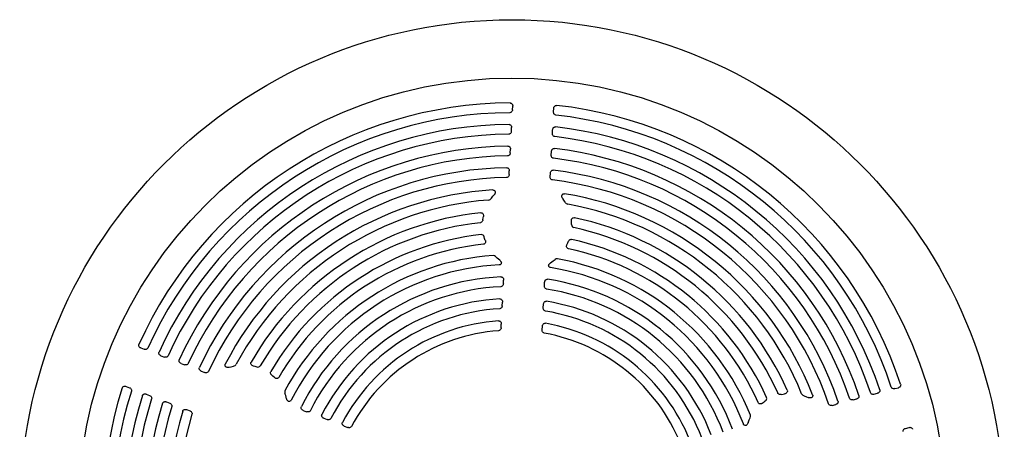
# Model space of a CAD drawing. Extents: x 0 to 42000, y 0 to 29700.
# Drawn here: x 17744 to 18201, y 13787 to 13977 of the extents above; entities that cross this region are included whole.
import ezdxf

# ---------------------------------------------------------------- set-up
doc = ezdxf.new("R2010")
doc.units = 0
doc.header["$LTSCALE"] = 10
doc.layers.add('D-STR', color=1, linetype='CONTINUOUS')

msp = doc.modelspace()

# ---------------------------------------------------------------- linework, layer by layer
at = {"layer": 'D-STR'}
for p, q in [((17972.37, 13935.541), (17972.46, 13937.258)), ((17991.43, 13934.542), (17991.52, 13936.259)), ((17971.847, 13925.548), (17971.937, 13927.266)), ((17990.906, 13924.549), (17990.996, 13926.267)), ((17971.321, 13915.527), (17971.412, 13917.246)), ((17990.381, 13914.528), (17990.471, 13916.247)), ((17970.795, 13905.478), (17970.885, 13907.197)), ((17989.855, 13904.479), (17989.945, 13906.199)), ((17962.58, 13894.524), (17963.302, 13895.432)), ((17963.303, 13895.431), (17963.844, 13896.051)), ((17996.181, 13893.712), (17995.702, 13894.387)), ((17996.815, 13892.733), (17996.182, 13893.713)), ((17958.595, 13884.506), (17958.729, 13885.455)), ((17958.73, 13885.455), (17958.848, 13886.118)), ((17999.76, 13883.305), (17999.712, 13883.977)), ((17999.793, 13882.347), (17999.761, 13883.305)), ((17959.422, 13875.913), (17959.217, 13876.6)), ((17959.749, 13874.95), (17959.421, 13875.913)), ((17997.648, 13872.964), (17998.075, 13873.887)), ((17998.075, 13873.887), (17998.35, 13874.549)), ((17965.266, 13866.809), (17964.517, 13867.518)), ((17966.425, 13865.827), (17965.264, 13866.806)), ((17990.055, 13864.588), (17991.31, 13865.442)), ((17991.309, 13865.443), (17992.126, 13866.071)), ((17968.143, 13854.87), (17968.233, 13856.589)), ((17987.202, 13853.871), (17987.292, 13855.59)), ((17967.608, 13844.676), (17967.698, 13846.394)), ((17986.668, 13843.677), (17986.758, 13845.395)), ((17967.073, 13834.453), (17967.163, 13836.171)), ((17986.132, 13833.454), (17986.222, 13835.172)), ((17799.764, 13825.108), (17801.37, 13824.492)), ((17809.105, 13821.522), (17810.711, 13820.906)), ((17818.473, 13817.926), (17820.08, 13817.309)), ((17841.669, 13816.394), (17842.797, 13816.693)), ((17852.019, 13816.743), (17852.672, 13816.581)), ((17827.867, 13814.32), (17829.474, 13813.703)), ((17840.879, 13816.145), (17841.669, 13816.392)), ((17852.673, 13816.581), (17853.594, 13816.316)), ((17861.109, 13812.068), (17860.564, 13812.534)), ((17861.855, 13811.376), (17861.109, 13812.068)), ((17792.924, 13807.29), (17794.53, 13806.673)), ((17802.265, 13803.704), (17803.872, 13803.087)), ((17867.049, 13803.024), (17866.704, 13803.995)), ((17867.475, 13801.567), (17867.051, 13803.024)), ((18097.092, 13803.557), (18098.036, 13803.723)), ((18098.036, 13803.722), (18098.703, 13803.815)), ((18140.221, 13803.637), (18141.883, 13804.082)), ((18149.886, 13806.227), (18151.547, 13806.672)), ((17811.633, 13800.108), (17813.24, 13799.491)), ((18088.361, 13799.506), (18089.175, 13800.116)), ((18089.176, 13800.115), (18089.766, 13800.522)), ((18107.852, 13802.864), (18108.938, 13802.456)), ((18108.938, 13802.455), (18109.695, 13802.133)), ((18120.808, 13798.435), (18122.471, 13798.881)), ((18130.528, 13801.04), (18132.19, 13801.485)), ((17821.027, 13796.502), (17822.635, 13795.885)), ((17875.178, 13796.159), (17876.785, 13795.542)), ((17884.709, 13792.5), (17886.316, 13791.884)), ((18081.747, 13790.338), (18082.319, 13791.745)), ((18082.323, 13791.744), (18082.766, 13792.675)), ((17894.267, 13788.832), (17895.873, 13788.215)), ((18154.826, 13787.791), (18156.487, 13788.236))]:
    msp.add_line(p, q, dxfattribs=at)
for points in [[(17972.37, 13935.541), (17972.333, 13935.261), (17972.247, 13934.992), (17972.113, 13934.743), (17971.931, 13934.527), (17971.704, 13934.356), (17971.441, 13934.246), (17971.159, 13934.206)], [(17971.279, 13938.71), (17971.513, 13938.685), (17971.735, 13938.61), (17971.936, 13938.49), (17972.108, 13938.333), (17972.247, 13938.147), (17972.352, 13937.94), (17972.421, 13937.719), (17972.457, 13937.49), (17972.46, 13937.258)], [(17991.52, 13936.259), (17991.548, 13936.49), (17991.607, 13936.713), (17991.699, 13936.926), (17991.825, 13937.121), (17991.982, 13937.291), (17992.17, 13937.429), (17992.382, 13937.528), (17992.611, 13937.579), (17992.847, 13937.58)], [(17992.495, 13933.088), (17992.219, 13933.157), (17991.969, 13933.294), (17991.761, 13933.488), (17991.602, 13933.722), (17991.495, 13933.983), (17991.438, 13934.26), (17991.43, 13934.542)], [(17970.752, 13928.723), (17970.986, 13928.698), (17971.209, 13928.624), (17971.411, 13928.504), (17971.583, 13928.346), (17971.723, 13928.16), (17971.828, 13927.951), (17971.898, 13927.729), (17971.933, 13927.499), (17971.937, 13927.266)], [(17990.996, 13926.267), (17991.024, 13926.499), (17991.084, 13926.724), (17991.176, 13926.937), (17991.302, 13927.133), (17991.46, 13927.304), (17991.648, 13927.443), (17991.861, 13927.541), (17992.091, 13927.592), (17992.327, 13927.592)], [(17971.847, 13925.548), (17971.809, 13925.268), (17971.724, 13924.998), (17971.591, 13924.749), (17971.409, 13924.533), (17971.182, 13924.361), (17970.92, 13924.25), (17970.638, 13924.209)], [(17991.968, 13923.091), (17991.692, 13923.161), (17991.443, 13923.299), (17991.236, 13923.493), (17991.078, 13923.728), (17990.971, 13923.99), (17990.915, 13924.267), (17990.906, 13924.549)], [(17970.224, 13918.706), (17970.458, 13918.683), (17970.682, 13918.608), (17970.884, 13918.488), (17971.057, 13918.33), (17971.197, 13918.143), (17971.302, 13917.934), (17971.372, 13917.711), (17971.408, 13917.48), (17971.412, 13917.246)], [(17990.471, 13916.247), (17990.499, 13916.479), (17990.559, 13916.705), (17990.652, 13916.92), (17990.778, 13917.116), (17990.937, 13917.288), (17991.125, 13917.427), (17991.338, 13917.525), (17991.569, 13917.576), (17991.805, 13917.575)], [(17971.321, 13915.527), (17971.284, 13915.246), (17971.199, 13914.977), (17971.066, 13914.727), (17970.885, 13914.51), (17970.66, 13914.338), (17970.398, 13914.225), (17970.117, 13914.184)], [(17991.439, 13913.066), (17991.163, 13913.137), (17990.915, 13913.276), (17990.709, 13913.471), (17990.551, 13913.706), (17990.445, 13913.968), (17990.389, 13914.245), (17990.381, 13914.528)], [(17969.693, 13908.662), (17969.928, 13908.639), (17970.153, 13908.565), (17970.355, 13908.445), (17970.529, 13908.287), (17970.67, 13908.099), (17970.775, 13907.889), (17970.846, 13907.665), (17970.882, 13907.432), (17970.885, 13907.197)], [(17970.795, 13905.478), (17970.757, 13905.197), (17970.673, 13904.927), (17970.541, 13904.677), (17970.36, 13904.46), (17970.136, 13904.287), (17969.875, 13904.174), (17969.594, 13904.131)], [(17990.908, 13903.014), (17990.633, 13903.086), (17990.386, 13903.226), (17990.18, 13903.421), (17990.024, 13903.656), (17989.918, 13903.919), (17989.863, 13904.196), (17989.855, 13904.479)], [(17989.945, 13906.199), (17989.973, 13906.432), (17990.033, 13906.659), (17990.126, 13906.875), (17990.253, 13907.072), (17990.412, 13907.244), (17990.601, 13907.384), (17990.815, 13907.482), (17991.046, 13907.533), (17991.283, 13907.531)], [(17963.259, 13898.358), (17963.498, 13898.346), (17963.729, 13898.282), (17963.936, 13898.166), (17964.11, 13898.004), (17964.241, 13897.807), (17964.326, 13897.586), (17964.364, 13897.351), (17964.359, 13897.114), (17964.316, 13896.879), (17964.238, 13896.653), (17964.131, 13896.438), (17963.999, 13896.236), (17963.846, 13896.049)], [(17995.699, 13894.385), (17995.554, 13894.605), (17995.437, 13894.84), (17995.352, 13895.088), (17995.304, 13895.338), (17995.297, 13895.578), (17995.328, 13895.806), (17995.399, 13896.021), (17995.511, 13896.219), (17995.662, 13896.387), (17995.849, 13896.518), (17996.061, 13896.603), (17996.288, 13896.639), (17996.518, 13896.625)], [(17957.632, 13887.784), (17957.899, 13887.778), (17958.156, 13887.704), (17958.386, 13887.568), (17958.577, 13887.383), (17958.723, 13887.16), (17958.822, 13886.913), (17958.874, 13886.651), (17958.882, 13886.383), (17958.85, 13886.117)], [(17999.71, 13883.976), (17999.706, 13884.245), (17999.742, 13884.51), (17999.822, 13884.765), (17999.945, 13885), (18000.114, 13885.206), (18000.323, 13885.37), (18000.566, 13885.481), (18000.829, 13885.528), (18001.096, 13885.506)], [(17958.599, 13884.505), (17958.55, 13884.243), (17958.462, 13883.991), (17958.334, 13883.757), (17958.166, 13883.55), (17957.961, 13883.38), (17957.722, 13883.259), (17957.463, 13883.198)], [(17959.753, 13874.951), (17959.825, 13874.708), (17959.86, 13874.458), (17959.853, 13874.207), (17959.802, 13873.961), (17959.703, 13873.73), (17959.557, 13873.527), (17959.366, 13873.362), (17959.141, 13873.248), (17958.895, 13873.191)], [(17998.314, 13871.126), (17998.075, 13871.207), (17997.864, 13871.344), (17997.692, 13871.527), (17997.567, 13871.745), (17997.492, 13871.985), (17997.467, 13872.235), (17997.487, 13872.486), (17997.548, 13872.731), (17997.644, 13872.965)], [(17998.348, 13874.55), (17998.464, 13874.789), (17998.615, 13875.006), (17998.802, 13875.194), (17999.021, 13875.342), (17999.267, 13875.442), (17999.529, 13875.483), (17999.793, 13875.459)], [(17966.432, 13865.834), (17966.663, 13865.633), (17966.856, 13865.42), (17967.01, 13865.198), (17967.119, 13864.973), (17967.182, 13864.752), (17967.2, 13864.537), (17967.172, 13864.325), (17967.094, 13864.125), (17966.969, 13863.951), (17966.806, 13863.811), (17966.614, 13863.71), (17966.406, 13863.647), (17966.189, 13863.619)], [(17990.059, 13862.368), (17989.808, 13862.432), (17989.589, 13862.535), (17989.406, 13862.679), (17989.264, 13862.862), (17989.176, 13863.075), (17989.147, 13863.304), (17989.174, 13863.534), (17989.249, 13863.754), (17989.363, 13863.959), (17989.506, 13864.145), (17989.671, 13864.313), (17989.854, 13864.463), (17990.05, 13864.597)], [(17967.009, 13858.071), (17967.248, 13858.055), (17967.478, 13857.984), (17967.687, 13857.865), (17967.866, 13857.705), (17968.011, 13857.514), (17968.12, 13857.299), (17968.192, 13857.069), (17968.229, 13856.831), (17968.233, 13856.589)], [(17968.143, 13854.87), (17968.106, 13854.591), (17968.025, 13854.323), (17967.896, 13854.073), (17967.722, 13853.854), (17967.504, 13853.678), (17967.251, 13853.559), (17966.975, 13853.508)], [(17988.221, 13852.395), (17987.953, 13852.474), (17987.713, 13852.619), (17987.515, 13852.816), (17987.364, 13853.052), (17987.263, 13853.314), (17987.21, 13853.59), (17987.202, 13853.871)], [(17987.292, 13855.59), (17987.321, 13855.83), (17987.383, 13856.063), (17987.479, 13856.284), (17987.609, 13856.486), (17987.773, 13856.662), (17987.968, 13856.802), (17988.188, 13856.899), (17988.424, 13856.945), (17988.665, 13856.936)], [(17967.608, 13844.676), (17967.572, 13844.398), (17967.491, 13844.13), (17967.365, 13843.881), (17967.192, 13843.662), (17966.977, 13843.485), (17966.725, 13843.364), (17966.452, 13843.311)], [(17966.464, 13847.879), (17966.705, 13847.865), (17966.937, 13847.796), (17967.147, 13847.677), (17967.328, 13847.517), (17967.474, 13847.324), (17967.584, 13847.108), (17967.657, 13846.877), (17967.695, 13846.637), (17967.698, 13846.394)], [(17986.758, 13845.395), (17986.787, 13845.637), (17986.849, 13845.871), (17986.946, 13846.094), (17987.078, 13846.297), (17987.243, 13846.473), (17987.44, 13846.613), (17987.661, 13846.709), (17987.899, 13846.754), (17988.141, 13846.743)], [(17987.675, 13842.199), (17987.409, 13842.28), (17987.172, 13842.426), (17986.976, 13842.624), (17986.827, 13842.861), (17986.727, 13843.122), (17986.675, 13843.397), (17986.668, 13843.677)], [(17965.915, 13837.659), (17966.158, 13837.647), (17966.392, 13837.58), (17966.604, 13837.462), (17966.788, 13837.301), (17966.936, 13837.108), (17967.047, 13836.891), (17967.121, 13836.658), (17967.159, 13836.416), (17967.163, 13836.171)], [(17986.222, 13835.172), (17986.252, 13835.416), (17986.315, 13835.652), (17986.412, 13835.876), (17986.546, 13836.08), (17986.713, 13836.257), (17986.912, 13836.397), (17987.135, 13836.492), (17987.375, 13836.535), (17987.618, 13836.521)], [(17967.073, 13834.453), (17967.037, 13834.176), (17966.957, 13833.91), (17966.832, 13833.661), (17966.662, 13833.443), (17966.449, 13833.265), (17966.201, 13833.142), (17965.93, 13833.086)], [(17987.126, 13831.975), (17986.862, 13832.059), (17986.628, 13832.207), (17986.435, 13832.406), (17986.289, 13832.642), (17986.19, 13832.902), (17986.139, 13833.175), (17986.132, 13833.454)], [(17799.764, 13825.108), (17799.554, 13825.205), (17799.359, 13825.331), (17799.185, 13825.485), (17799.039, 13825.664), (17798.925, 13825.867), (17798.852, 13826.087), (17798.824, 13826.319), (17798.846, 13826.553), (17798.918, 13826.777)], [(17803.082, 13825.056), (17802.931, 13824.814), (17802.723, 13824.619), (17802.475, 13824.481), (17802.203, 13824.402), (17801.921, 13824.381), (17801.641, 13824.412), (17801.37, 13824.492)], [(17809.105, 13821.522), (17808.894, 13821.62), (17808.698, 13821.746), (17808.524, 13821.9), (17808.376, 13822.08), (17808.263, 13822.284), (17808.189, 13822.505), (17808.161, 13822.738), (17808.183, 13822.972), (17808.256, 13823.196)], [(17812.426, 13821.465), (17812.274, 13821.224), (17812.066, 13821.03), (17811.818, 13820.893), (17811.545, 13820.815), (17811.263, 13820.794), (17810.983, 13820.826), (17810.711, 13820.906)], [(17818.473, 13817.926), (17818.26, 13818.025), (17818.064, 13818.151), (17817.889, 13818.306), (17817.741, 13818.487), (17817.627, 13818.691), (17817.553, 13818.913), (17817.525, 13819.146), (17817.548, 13819.381), (17817.622, 13819.606)], [(17821.797, 13817.864), (17821.644, 13817.623), (17821.436, 13817.431), (17821.187, 13817.294), (17820.914, 13817.217), (17820.632, 13817.197), (17820.352, 13817.23), (17820.08, 13817.309)], [(17840.88, 13816.143), (17840.626, 13816.073), (17840.366, 13816.034), (17840.105, 13816.029), (17839.852, 13816.061), (17839.621, 13816.128), (17839.414, 13816.228), (17839.232, 13816.362), (17839.078, 13816.53), (17838.965, 13816.726), (17838.898, 13816.944), (17838.882, 13817.172), (17838.919, 13817.399), (17839.003, 13817.613)], [(17852.019, 13816.741), (17851.762, 13816.82), (17851.522, 13816.936), (17851.304, 13817.09), (17851.118, 13817.281), (17850.974, 13817.505), (17850.883, 13817.754), (17850.852, 13818.02), (17850.889, 13818.284), (17850.992, 13818.531)], [(17827.867, 13814.32), (17827.653, 13814.419), (17827.456, 13814.546), (17827.28, 13814.702), (17827.131, 13814.883), (17827.016, 13815.088), (17826.942, 13815.311), (17826.915, 13815.545), (17826.938, 13815.78), (17827.013, 13816.005)], [(17831.193, 13814.252), (17831.04, 13814.013), (17830.83, 13813.821), (17830.581, 13813.686), (17830.309, 13813.61), (17830.027, 13813.59), (17829.746, 13813.623), (17829.474, 13813.703)], [(17860.563, 13812.532), (17860.372, 13812.716), (17860.212, 13812.928), (17860.091, 13813.164), (17860.018, 13813.417), (17859.999, 13813.682), (17860.041, 13813.944), (17860.145, 13814.188)], [(17863.809, 13811.442), (17863.658, 13811.24), (17863.462, 13811.081), (17863.235, 13810.974), (17862.989, 13810.923), (17862.738, 13810.926), (17862.492, 13810.979), (17862.26, 13811.076), (17862.045, 13811.21), (17861.853, 13811.373)], [(18152.563, 13808.244), (18152.612, 13808.014), (18152.609, 13807.779), (18152.557, 13807.552), (18152.461, 13807.339), (18152.327, 13807.149), (18152.162, 13806.986), (18151.973, 13806.851), (18151.767, 13806.747), (18151.547, 13806.672)], [(17791.179, 13806.615), (17791.274, 13806.829), (17791.415, 13807.018), (17791.59, 13807.171), (17791.793, 13807.287), (17792.013, 13807.362), (17792.242, 13807.397), (17792.474, 13807.395), (17792.703, 13807.358), (17792.924, 13807.29)], [(17794.53, 13806.673), (17794.784, 13806.551), (17795.014, 13806.387), (17795.209, 13806.183), (17795.358, 13805.943), (17795.45, 13805.674), (17795.474, 13805.39), (17795.425, 13805.109)], [(17800.514, 13803.028), (17800.61, 13803.243), (17800.75, 13803.432), (17800.926, 13803.586), (17801.129, 13803.702), (17801.35, 13803.777), (17801.58, 13803.812), (17801.813, 13803.81), (17802.043, 13803.773), (17802.265, 13803.704)], [(17803.872, 13803.087), (17804.127, 13802.965), (17804.357, 13802.801), (17804.552, 13802.597), (17804.702, 13802.357), (17804.795, 13802.089), (17804.82, 13801.805), (17804.772, 13801.525)], [(18097.093, 13803.553), (18096.828, 13803.519), (18096.561, 13803.525), (18096.299, 13803.574), (18096.051, 13803.669), (18095.826, 13803.813), (18095.637, 13804.002), (18095.498, 13804.23)], [(18099.912, 13805.486), (18099.989, 13805.23), (18099.998, 13804.963), (18099.94, 13804.702), (18099.823, 13804.463), (18099.656, 13804.255), (18099.451, 13804.085), (18099.218, 13803.955), (18098.967, 13803.864), (18098.703, 13803.813)], [(18111.707, 13803.402), (18111.771, 13803.171), (18111.781, 13802.932), (18111.734, 13802.699), (18111.634, 13802.483), (18111.487, 13802.298), (18111.303, 13802.149), (18111.092, 13802.04), (18110.864, 13801.971), (18110.628, 13801.94), (18110.389, 13801.944), (18110.151, 13801.979), (18109.918, 13802.042), (18109.694, 13802.13)], [(18133.212, 13803.066), (18133.262, 13802.836), (18133.261, 13802.6), (18133.209, 13802.371), (18133.112, 13802.157), (18132.977, 13801.966), (18132.811, 13801.801), (18132.62, 13801.666), (18132.412, 13801.561), (18132.19, 13801.485)], [(18140.221, 13803.637), (18139.943, 13803.586), (18139.66, 13803.583), (18139.382, 13803.634), (18139.12, 13803.739), (18138.887, 13803.902), (18138.7, 13804.116), (18138.574, 13804.372)], [(18142.902, 13805.658), (18142.951, 13805.428), (18142.949, 13805.193), (18142.897, 13804.965), (18142.801, 13804.752), (18142.666, 13804.561), (18142.501, 13804.397), (18142.311, 13804.262), (18142.103, 13804.157), (18141.883, 13804.082)], [(18149.886, 13806.227), (18149.608, 13806.176), (18149.326, 13806.174), (18149.048, 13806.224), (18148.786, 13806.331), (18148.554, 13806.494), (18148.368, 13806.71), (18148.243, 13806.966)], [(17809.877, 13799.43), (17809.972, 13799.645), (17810.112, 13799.835), (17810.288, 13799.99), (17810.492, 13800.106), (17810.714, 13800.181), (17810.945, 13800.217), (17811.179, 13800.214), (17811.41, 13800.177), (17811.633, 13800.108)], [(17813.24, 13799.491), (17813.495, 13799.369), (17813.726, 13799.205), (17813.922, 13799.001), (17814.073, 13798.762), (17814.166, 13798.494), (17814.193, 13798.211), (17814.145, 13797.931)], [(17869.587, 13800.885), (17869.449, 13800.665), (17869.283, 13800.49), (17869.09, 13800.36), (17868.872, 13800.281), (17868.642, 13800.263), (17868.415, 13800.306), (17868.205, 13800.403), (17868.019, 13800.543), (17867.859, 13800.714), (17867.726, 13800.908), (17867.618, 13801.117), (17867.531, 13801.337), (17867.465, 13801.564)], [(18088.363, 13799.503), (18088.154, 13799.36), (18087.928, 13799.25), (18087.686, 13799.178), (18087.437, 13799.15), (18087.186, 13799.173), (18086.948, 13799.25), (18086.732, 13799.38), (18086.554, 13799.559), (18086.424, 13799.775)], [(18120.808, 13798.435), (18120.529, 13798.384), (18120.247, 13798.381), (18119.968, 13798.43), (18119.705, 13798.534), (18119.472, 13798.694), (18119.283, 13798.907), (18119.156, 13799.161)], [(18123.496, 13800.467), (18123.547, 13800.236), (18123.546, 13800), (18123.494, 13799.77), (18123.397, 13799.556), (18123.262, 13799.364), (18123.095, 13799.199), (18122.903, 13799.063), (18122.694, 13798.957), (18122.471, 13798.881)], [(18130.528, 13801.04), (18130.249, 13800.989), (18129.967, 13800.986), (18129.688, 13801.035), (18129.426, 13801.14), (18129.192, 13801.302), (18129.005, 13801.515), (18128.878, 13801.77)], [(17819.266, 13795.821), (17819.36, 13796.038), (17819.5, 13796.228), (17819.676, 13796.384), (17819.881, 13796.5), (17820.103, 13796.576), (17820.336, 13796.612), (17820.57, 13796.609), (17820.802, 13796.572), (17821.027, 13796.502)], [(17822.635, 13795.885), (17822.89, 13795.763), (17823.12, 13795.599), (17823.317, 13795.396), (17823.468, 13795.157), (17823.563, 13794.89), (17823.591, 13794.607), (17823.544, 13794.327)], [(17875.178, 13796.159), (17874.959, 13796.261), (17874.757, 13796.391), (17874.576, 13796.551), (17874.424, 13796.737), (17874.308, 13796.947), (17874.235, 13797.176), (17874.211, 13797.415), (17874.24, 13797.654), (17874.322, 13797.88)], [(17878.505, 13796.054), (17878.347, 13795.824), (17878.135, 13795.641), (17877.885, 13795.513), (17877.614, 13795.443), (17877.334, 13795.427), (17877.055, 13795.462), (17876.785, 13795.542)], [(17884.709, 13792.5), (17884.489, 13792.603), (17884.285, 13792.734), (17884.103, 13792.895), (17883.951, 13793.083), (17883.835, 13793.295), (17883.762, 13793.525), (17883.739, 13793.765), (17883.77, 13794.005), (17883.855, 13794.232)], [(17888.033, 13792.385), (17887.873, 13792.157), (17887.661, 13791.977), (17887.412, 13791.852), (17887.141, 13791.783), (17886.862, 13791.768), (17886.585, 13791.804), (17886.316, 13791.884)], [(17894.267, 13788.832), (17894.044, 13788.935), (17893.839, 13789.068), (17893.656, 13789.23), (17893.503, 13789.42), (17893.387, 13789.634), (17893.315, 13789.866), (17893.293, 13790.108), (17893.327, 13790.349), (17893.415, 13790.576)], [(18081.756, 13790.334), (18081.651, 13790.082), (18081.52, 13789.843), (18081.361, 13789.624), (18081.184, 13789.444), (18080.996, 13789.308), (18080.796, 13789.214), (18080.582, 13789.166), (18080.363, 13789.171), (18080.151, 13789.232), (18079.961, 13789.343), (18079.799, 13789.496), (18079.671, 13789.678), (18079.575, 13789.88)], [(17897.586, 13788.703), (17897.425, 13788.479), (17897.212, 13788.302), (17896.963, 13788.179), (17896.694, 13788.113), (17896.416, 13788.1), (17896.14, 13788.136), (17895.873, 13788.215)], [(18153.773, 13786.329), (18153.752, 13786.613), (18153.806, 13786.893), (18153.926, 13787.151), (18154.099, 13787.374), (18154.315, 13787.557), (18154.56, 13787.696), (18154.826, 13787.791)], [(18156.487, 13788.236), (18156.715, 13788.281), (18156.946, 13788.294), (18157.177, 13788.272), (18157.401, 13788.213), (18157.612, 13788.115), (18157.801, 13787.98), (18157.96, 13787.809), (18158.08, 13787.606), (18158.153, 13787.383)]]:
    msp.add_lwpolyline(points, dxfattribs=at)
for radius in [228.6, 201.525]:
    msp.add_circle((17972.135, 13748.719), radius, dxfattribs=at)
for centre, radius, start, end in [((17972.135, 13748.719), 189.993, 90.25824, 155.74176), ((17972.135, 13748.719), 189.993, 18.25824, 83.74176), ((17972.135, 13748.719), 185.49, 90.30166, 155.69834), ((17972.135, 13748.719), 185.49, 18.30166, 83.69834), ((17972.135, 13748.719), 180.009, 90.44024, 155.55976), ((17972.135, 13748.719), 180.009, 18.44024, 83.55976), ((17972.135, 13748.719), 175.497, 90.48877, 155.51123), ((17972.135, 13748.719), 175.497, 18.48877, 83.51123), ((17972.135, 13748.719), 169.998, 90.64436, 155.35564), ((17972.135, 13748.719), 169.998, 18.64436, 83.35564), ((17972.135, 13748.719), 165.477, 90.69896, 155.30104), ((17972.135, 13748.719), 165.477, 18.69896, 83.30104), ((17972.135, 13748.719), 159.962, 90.87487, 155.12513), ((17972.135, 13748.719), 155.433, 90.93674, 155.06326), ((17972.135, 13748.719), 159.962, 18.87487, 83.12513), ((17972.135, 13748.719), 155.433, 18.93674, 83.06326), ((17972.135, 13748.719), 149.902, 93.39487, 152.63891), ((17960.959, 13895.614), 1.958, 278.09276, 326.07128), ((17972.135, 13748.719), 149.902, 21.39487, 80.63891), ((17972.135, 13748.719), 145.366, 94.3006, 151.72362), ((17998.552, 13893.673), 1.98, 208.43599, 255.8553), ((17972.135, 13748.719), 145.366, 22.3006, 79.72362), ((17972.135, 13748.719), 139.819, 95.95412, 150.04591), ((17972.135, 13748.719), 139.819, 23.95412, 78.04591), ((17972.135, 13748.719), 135.277, 96.22684, 149.77386), ((18001.182, 13882.264), 1.394, 176.56085, 253.39453), ((17972.135, 13748.719), 135.277, 24.22684, 77.77386), ((17972.135, 13748.719), 129.723, 96.31042, 149.68974), ((17957.929, 13876.34), 1.316, 11.39991, 92.25441), ((17972.135, 13748.719), 125.175, 96.07171, 149.92836), ((17972.135, 13748.719), 129.723, 24.31042, 77.68974), ((17972.135, 13748.719), 119.607, 94.19778, 151.80369), ((17963.42, 13866.509), 1.496, 42.59384, 91.50403), ((17972.135, 13748.719), 125.175, 24.07171, 77.92836), ((17972.135, 13748.719), 115.054, 92.96239, 153.03761), ((17972.135, 13748.719), 115.054, 20.96239, 81.03761), ((17993.112, 13864.959), 1.49, 82.40835, 131.53906), ((17972.135, 13748.719), 119.607, 22.19778, 79.80369), ((17972.135, 13748.719), 109.473, 92.68419, 153.31581), ((17972.135, 13748.719), 104.916, 92.81906, 153.18094), ((17972.135, 13748.719), 109.473, 20.68419, 81.31581), ((17972.135, 13748.719), 104.916, 20.81906, 81.18094), ((17972.135, 13748.719), 99.322, 93.27348, 152.72652), ((17972.135, 13748.719), 99.322, 21.27348, 80.72652), ((17972.135, 13748.719), 94.763, 93.43828, 152.56172), ((17972.135, 13748.719), 94.763, 21.43828, 80.56172), ((17972.135, 13748.719), 89.157, 94.00061, 151.99939), ((17972.135, 13748.719), 89.157, 22.00061, 79.99939), ((17972.135, 13748.719), 84.595, 94.20658, 151.79342), ((17972.135, 13748.719), 84.595, 22.20658, 79.79342), ((17842.439, 13818.636), 1.98, 280.43599, 327.8553), ((17854.103, 13817.611), 1.394, 248.56085, 325.39453), ((17972.135, 13748.719), 189.993, 162.25824, 227.74176), ((17972.135, 13748.719), 185.49, 162.30166, 227.69834), ((17972.135, 13748.719), 180.009, 162.44024, 227.55976), ((17868.066, 13804.589), 1.49, 154.40828, 203.53914), ((18108.387, 13804.741), 1.958, 206.09325, 254.07079), ((17972.135, 13748.719), 175.497, 162.48877, 227.51123), ((17972.135, 13748.719), 169.998, 162.64436, 227.35564), ((18089.121, 13801.667), 1.316, 299.39991, 20.25441), ((17972.135, 13748.719), 165.477, 162.69896, 227.30104), ((17972.135, 13748.719), 159.962, 162.87487, 227.12513), ((17972.135, 13748.719), 155.433, 162.93674, 227.06326), ((18081.468, 13793.407), 1.496, 330.59384, 19.50403)]:
    msp.add_arc(centre, radius, start, end, dxfattribs=at)

doc.saveas('drawing.dxf')
